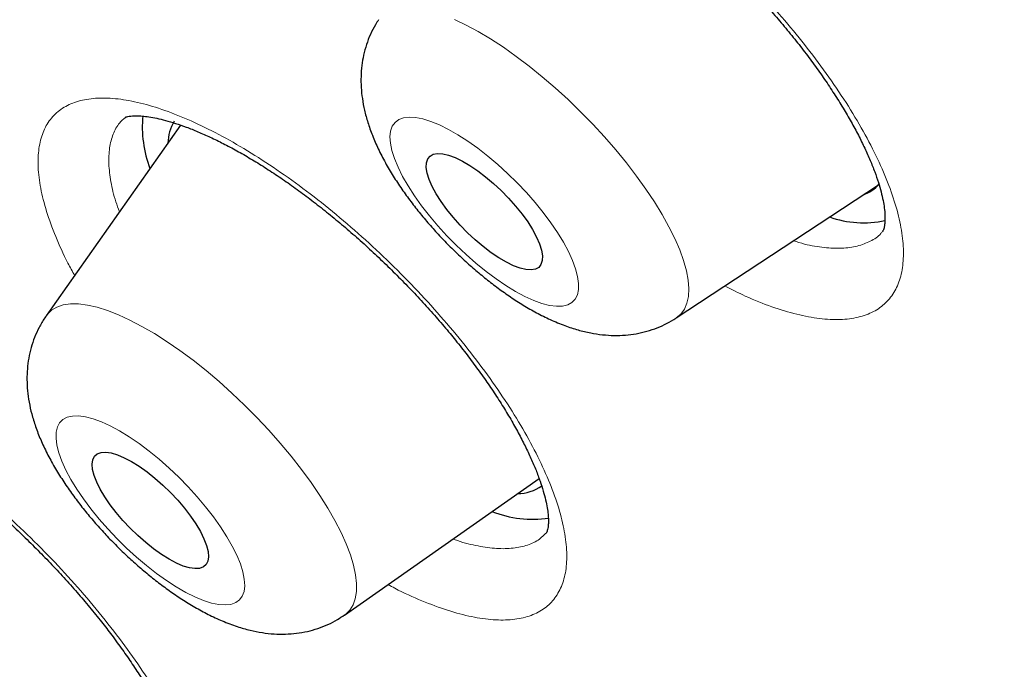
# Model space of a CAD drawing. Units: millimetres. Extents: x 8 to 961, y 12 to 950.
# Drawn here: x 853 to 859, y 468 to 472 of the extents above; entities that cross this region are included whole.
import ezdxf

# ---------------------------------------------------------------- set-up
doc = ezdxf.new("R2010")
doc.units = ezdxf.units.MM

msp = doc.modelspace()

# ---------------------------------------------------------------- linework, layer by layer
at = {"color": 7, "linetype": 'Continuous', "lineweight": 30}
for p, q in [((854.2734, 470.9632), (853.4961, 469.8606)), ((853.9544, 471.0077), (853.953, 471.0064)), ((857.1396, 469.8481), (858.3096, 470.6187)), ((858.3342, 470.3498), (858.3354, 470.3512)), ((855.2218, 468.1307), (856.3472, 468.92))]:
    msp.add_line(p, q, dxfattribs=at)
at = {"color": 252, "linetype": 'Continuous', "lineweight": 0, "flags": 128}
for points in [[(855.8571, 471.5744), (855.9245, 471.5421), (855.9945, 471.5043), (856.0665, 471.4613), (856.1402, 471.4132), (856.215, 471.3605), (856.2903, 471.3035), (856.3657, 471.2426), (856.4407, 471.1782), (856.5147, 471.1108), (856.5872, 471.0407), (856.6578, 470.9686), (856.726, 470.8948), (856.7912, 470.82), (856.853, 470.7445), (856.9111, 470.6689), (856.9651, 470.5938), (857.0144, 470.5196), (857.0589, 470.4469), (857.0982, 470.3761), (857.1321, 470.3077), (857.1603, 470.2422), (857.1826, 470.1801), (857.1988, 470.1217), (857.209, 470.0675), (857.2129, 470.0179), (857.2106, 469.9731), (857.202, 469.9335), (857.1873, 469.8994), (857.1666, 469.8709), (857.1399, 469.8483), (857.1396, 469.8481)], [(856.324, 470.5154), (856.2734, 470.573), (856.2201, 470.6293), (856.1646, 470.6837), (856.1076, 470.7357), (856.0498, 470.7845), (855.9917, 470.8297), (855.934, 470.8707), (855.8774, 470.9071), (855.8226, 470.9385), (855.7701, 470.9644), (855.7206, 470.9847), (855.6746, 470.9991), (855.6326, 471.0074), (855.5951, 471.0095), (855.5625, 471.0055), (855.5353, 470.9952), (855.5136, 470.979), (855.4979, 470.9569), (855.4881, 470.9292), (855.4845, 470.8962), (855.4871, 470.8583), (855.4958, 470.8159), (855.5106, 470.7695), (855.5312, 470.7197), (855.5576, 470.6669), (855.5893, 470.6118), (855.6259, 470.555), (855.6672, 470.4972), (855.7126, 470.439), (855.7616, 470.381), (855.8136, 470.324), (855.8681, 470.2686), (855.9244, 470.2153), (855.9819, 470.1649), (856.04, 470.1178), (856.0979, 470.0746), (856.1551, 470.0359), (856.2109, 470.0019), (856.2647, 469.9732), (856.3157, 469.9501), (856.3636, 469.9327), (856.4077, 469.9213), (856.4474, 469.9161), (856.4825, 469.9171), (856.5125, 469.9243), (856.5369, 469.9375), (856.5557, 469.9567), (856.5685, 469.9817), (856.5752, 470.012), (856.5757, 470.0475), (856.57, 470.0877), (856.5583, 470.1322), (856.5405, 470.1804), (856.517, 470.2318), (856.4879, 470.2858), (856.4537, 470.3418), (856.4147, 470.3992), (856.3713, 470.4573), (856.324, 470.5154)], [(853.4961, 469.8606), (853.502, 469.8684), (853.527, 469.8927), (853.5578, 469.9111), (853.5942, 469.9233), (853.636, 469.9293), (853.6828, 469.9291), (853.7344, 469.9226), (853.7903, 469.9098), (853.8503, 469.891), (853.9139, 469.8662), (853.9806, 469.8355), (854.05, 469.7993), (854.1217, 469.7576), (854.1951, 469.7109), (854.2697, 469.6594), (854.3451, 469.6035), (854.4207, 469.5436), (854.496, 469.4801), (854.5705, 469.4134), (854.6436, 469.3439), (854.715, 469.2722), (854.784, 469.1987), (854.8502, 469.1239), (854.9132, 469.0484), (854.9726, 468.9727), (855.0279, 468.8972), (855.0787, 468.8226), (855.1248, 468.7492), (855.1657, 468.6777), (855.2012, 468.6084), (855.2311, 468.5419), (855.2552, 468.4786), (855.2733, 468.419), (855.2853, 468.3635), (855.291, 468.3124), (855.2905, 468.266), (855.2838, 468.2248), (855.2708, 468.189), (855.2518, 468.1588), (855.2268, 468.1344), (855.2218, 468.1307)], [(854.4183, 468.7564), (854.3695, 468.8143), (854.3176, 468.8714), (854.2632, 468.927), (854.207, 468.9803), (854.1495, 469.0309), (854.0915, 469.0782), (854.0335, 469.1216), (853.9762, 469.1606), (853.9204, 469.1947), (853.8665, 469.2237), (853.8153, 469.2472), (853.7673, 469.2648), (853.723, 469.2765), (853.683, 469.282), (853.6477, 469.2813), (853.6175, 469.2745), (853.5927, 469.2615), (853.5737, 469.2426), (853.5606, 469.218), (853.5536, 469.1878), (853.5528, 469.1526), (853.5581, 469.1126), (853.5696, 469.0684), (853.587, 469.0204), (853.6103, 468.9691), (853.6391, 468.9152), (853.6731, 468.8593), (853.7119, 468.802), (853.755, 468.7439), (853.8021, 468.6857), (853.8525, 468.6281), (853.9057, 468.5717), (853.9611, 468.5172), (854.0181, 468.4651), (854.0759, 468.4161), (854.134, 468.3707), (854.1917, 468.3295), (854.2483, 468.2929), (854.3033, 468.2612), (854.3559, 468.235), (854.4056, 468.2144), (854.4518, 468.1997), (854.494, 468.1911), (854.5317, 468.1887), (854.5645, 468.1924), (854.5921, 468.2024), (854.614, 468.2183), (854.6301, 468.2401), (854.6401, 468.2676), (854.644, 468.3003), (854.6418, 468.338), (854.6334, 468.3801), (854.6189, 468.4263), (854.5985, 468.476), (854.5724, 468.5287), (854.541, 468.5837), (854.5046, 468.6404), (854.4635, 468.6982), (854.4183, 468.7564)]]:
    msp.add_lwpolyline(points, dxfattribs=at)
at = {"color": 7, "linetype": 'Continuous', "lineweight": 30, "flags": 128}
for points in [[(855.8494, 470.4302), (855.8125, 470.4762), (855.7796, 470.5219), (855.7515, 470.5665), (855.7285, 470.6092), (855.7111, 470.6491), (855.6997, 470.6856), (855.6944, 470.7179), (855.6954, 470.7455), (855.7026, 470.7678), (855.716, 470.7844), (855.7352, 470.7951), (855.7599, 470.7995), (855.7896, 470.7976), (855.8238, 470.7896), (855.8619, 470.7754), (855.9031, 470.7554), (855.9467, 470.73), (855.9918, 470.6995), (856.0376, 470.6647), (856.0833, 470.6261), (856.1281, 470.5845), (856.171, 470.5405), (856.2113, 470.4952), (856.2482, 470.4492), (856.281, 470.4035), (856.3092, 470.3589), (856.3322, 470.3162), (856.3496, 470.2762), (856.361, 470.2398), (856.3663, 470.2074), (856.3653, 470.1799), (856.358, 470.1576), (856.3447, 470.1409), (856.3255, 470.1303), (856.3008, 470.1259), (856.2711, 470.1277), (856.2369, 470.1358), (856.1988, 470.15), (856.1576, 470.17), (856.114, 470.1954), (856.0689, 470.2258), (856.023, 470.2607), (855.9773, 470.2993), (855.9326, 470.3409), (855.8897, 470.3848), (855.8494, 470.4302)], [(853.901, 468.7227), (853.8658, 468.7687), (853.8348, 468.8141), (853.8088, 468.8579), (853.7882, 468.8996), (853.7733, 468.9381), (853.7645, 468.9729), (853.7619, 469.0032), (853.7656, 469.0286), (853.7755, 469.0485), (853.7914, 469.0626), (853.813, 469.0706), (853.8399, 469.0723), (853.8716, 469.0678), (853.9076, 469.0571), (853.9471, 469.0404), (853.9894, 469.018), (854.0337, 468.9904), (854.0793, 468.958), (854.1252, 468.9215), (854.1706, 468.8815), (854.2146, 468.8387), (854.2565, 468.7941), (854.2954, 468.7484), (854.3307, 468.7024), (854.3616, 468.6571), (854.3876, 468.6132), (854.4082, 468.5716), (854.4231, 468.533), (854.4319, 468.4982), (854.4345, 468.4679), (854.4308, 468.4425), (854.4209, 468.4226), (854.4051, 468.4085), (854.3834, 468.4005), (854.3565, 468.3988), (854.3248, 468.4033), (854.2889, 468.414), (854.2494, 468.4307), (854.207, 468.4531), (854.1627, 468.4808), (854.1172, 468.5131), (854.0713, 468.5497), (854.0259, 468.5897), (853.9818, 468.6324), (853.94, 468.677), (853.901, 468.7227)]]:
    msp.add_lwpolyline(points, dxfattribs=at)
at = {"color": 7, "linetype": 'Continuous', "lineweight": 30}
for centre, radius, start, end in [((854.7371, 470.955), 0.6855, 174.7798, 200.7718), ((854.4505, 470.8565), 0.2502, 149.0108, 179.2981), ((858.1627, 470.7451), 0.1938, 287.5441, 321.2871), ((858.2249, 470.9995), 0.601, 250.7216, 281.7903), ((856.2201, 469.0789), 0.2464, 270.5364, 305.4638), ((856.3128, 469.3434), 0.6591, 248.8088, 277.8077)]:
    msp.add_arc(centre, radius, start, end, dxfattribs=at)
for points, knots in [([(895.6834, 453.7518), (895.7116, 453.7813), (895.7647, 453.8366), (895.8338, 453.9104), (895.889, 453.9705), (895.9314, 454.0173), (895.9692, 454.0597), (896.0026, 454.0978), (896.0366, 454.1369), (896.0724, 454.1786), (896.112, 454.2256), (896.1556, 454.278), (896.1992, 454.3316), (896.2419, 454.3849), (896.279, 454.432), (896.3124, 454.4751), (896.3402, 454.5116), (896.3647, 454.544), (896.3885, 454.5758), (896.4146, 454.611), (896.4435, 454.6506), (896.4747, 454.694), (896.5057, 454.7378), (896.5346, 454.779), (896.5594, 454.8151), (896.5805, 454.846), (896.5994, 454.8739), (896.6183, 454.9023), (896.6394, 454.9341), (896.6645, 454.9724), (896.6934, 455.0172), (896.7251, 455.067), (896.757, 455.1181), (896.7862, 455.1656), (896.8129, 455.2098), (896.8383, 455.2524), (896.8652, 455.2982), (896.8938, 455.3476), (896.9217, 455.3967), (896.9467, 455.4414), (896.9672, 455.4786), (896.9843, 455.51), (897.0035, 455.5455), (897.0277, 455.591), (897.0584, 455.6496), (897.091, 455.7133), (897.1235, 455.7782), (897.1637, 455.8603), (897.2107, 455.9592), (897.2565, 456.0597), (897.2933, 456.1431), (897.3233, 456.2126), (897.3546, 456.2871), (897.3874, 456.3673), (897.4202, 456.4499), (897.4549, 456.5399), (897.4909, 456.6366), (897.5282, 456.7409), (897.5629, 456.8416), (897.594, 456.9357), (897.6229, 457.0258), (897.6518, 457.1194), (897.6821, 457.2217), (897.7147, 457.3363), (897.7483, 457.4609), (897.7818, 457.592), (897.8122, 457.7186), (897.8369, 457.8278), (897.8565, 457.9181), (897.8719, 457.9923), (897.8866, 458.0653), (897.9019, 458.1446), (897.9185, 458.2341), (897.9358, 458.3326), (897.9531, 458.4369), (897.9697, 458.5437), (897.9852, 458.6498), (897.9992, 458.7535), (898.0154, 458.881), (898.0327, 459.033), (898.0503, 459.211), (898.0656, 459.3927), (898.0786, 459.5812), (898.0872, 459.7402), (898.0926, 459.866), (898.0958, 459.9556), (898.0984, 460.0432), (898.1003, 460.1251), (898.1015, 460.191), (898.1022, 460.2421), (898.1026, 460.2842), (898.103, 460.3303), (898.1032, 460.3841), (898.1032, 460.4465), (898.1029, 460.5394), (898.1015, 460.6575), (898.0986, 460.7952), (898.0948, 460.9245), (898.0902, 461.0452), (898.0853, 461.1559), (898.0801, 461.2555), (898.0757, 461.3337), (898.0721, 461.3926), (898.0693, 461.4353), (898.0665, 461.4782), (898.0631, 461.5271), (898.0588, 461.587), (898.0534, 461.6582), (898.0471, 461.7369), (898.0401, 461.8193), (898.032, 461.9098), (898.0227, 462.0078), (898.0121, 462.1131), (898.001, 462.2174), (897.9896, 462.3185), (897.9785, 462.4135), (897.969, 462.4913), (897.9613, 462.5525), (897.9553, 462.5991), (897.9499, 462.6408), (897.9448, 462.6792), (897.9393, 462.7197), (897.9327, 462.768), (897.9244, 462.828), (897.9142, 462.8995), (897.9025, 462.9792), (897.89, 463.0621), (897.8774, 463.1438), (897.8648, 463.2231), (897.8524, 463.2999), (897.8368, 463.3935), (897.8183, 463.502), (897.7969, 463.6233), (897.7767, 463.7347), (897.7578, 463.836), (897.7404, 463.927), (897.7245, 464.0086), (897.7092, 464.0854), (897.6931, 464.1654), (897.6744, 464.2568), (897.6489, 464.3783), (897.6169, 464.5269), (897.5786, 464.6991), (897.538, 464.8761), (897.4952, 465.0568), (897.4512, 465.237), (897.4071, 465.4121), (897.3643, 465.578), (897.3232, 465.7337), (897.2867, 465.8688), (897.2548, 465.9851), (897.2256, 466.0901), (897.1942, 466.2013), (897.1589, 466.3247), (897.1192, 466.461), (897.0755, 466.6086), (897.0288, 466.7632), (896.9806, 466.9203), (896.9316, 467.0771), (896.8821, 467.2327), (896.8323, 467.387), (896.7822, 467.5394), (896.7331, 467.6867), (896.6875, 467.8215), (896.6469, 467.9403), (896.6114, 468.0431), (896.5793, 468.135), (896.5481, 468.2238), (896.5149, 468.3175), (896.4773, 468.4226), (896.4335, 468.5441), (896.3831, 468.6822), (896.3269, 468.8342), (896.2678, 468.9923), (896.2067, 469.1534), (896.1437, 469.3173), (896.0789, 469.4841), (896.0122, 469.6535), (895.9453, 469.8213), (895.8809, 469.9807), (895.8223, 470.1244), (895.7706, 470.25), (895.7256, 470.3586), (895.6837, 470.4588), (895.6364, 470.5713), (895.579, 470.7069), (895.5097, 470.8688), (895.4336, 471.0446), (895.3522, 471.231), (895.2664, 471.4248), (895.1764, 471.6259), (895.0696, 471.8618), (894.9447, 472.1339), (894.8015, 472.4406), (894.6539, 472.7516), (894.4617, 473.1504), (894.2971, 473.4843), (894.1629, 473.7523), (894.1071, 473.8632), (894.0543, 473.9674), (894.0067, 474.0612), (893.9654, 474.1421), (893.9306, 474.21), (893.9028, 474.2642), (893.8819, 474.3049), (893.8645, 474.3387), (893.8459, 474.3747), (893.8183, 474.428), (893.7798, 474.5023), (893.7317, 474.5948), (893.6787, 474.6963), (893.6229, 474.8026), (893.5644, 474.9136), (893.5031, 475.0293), (893.4199, 475.1856), (893.3122, 475.3863), (893.1776, 475.635), (892.9986, 475.962), (892.7726, 476.3694), (892.4955, 476.8597), (892.201, 477.3714), (891.9608, 477.7812), (891.7823, 478.0819), (891.6718, 478.2669), (891.5593, 478.4541), (891.4477, 478.6387), (891.341, 478.8141), (891.2433, 478.9738), (891.1559, 479.1159), (891.0789, 479.2406), (891.0154, 479.3431), (890.9644, 479.4252), (890.9249, 479.4886), (890.893, 479.5397), (890.8688, 479.5784), (890.8505, 479.6077), (890.8318, 479.6376), (890.8071, 479.677), (890.7741, 479.7296), (890.7351, 479.7917), (890.678, 479.8823), (890.5998, 480.006), (890.4971, 480.1678), (890.38, 480.3513), (890.2482, 480.5565), (890.1016, 480.7836), (889.9398, 481.0323), (889.7659, 481.2974), (889.4554, 481.7672), (889.044, 482.3797), (888.5275, 483.1323), (888.0426, 483.826), (887.552, 484.5151), (887.0564, 485.1995), (886.5356, 485.9067), (885.986, 486.64), (885.4041, 487.4029), (884.8081, 488.1705), (884.1983, 488.9425), (883.5746, 489.7185), (883.0251, 490.3907), (882.555, 490.958), (882.1703, 491.4179), (881.7876, 491.8707), (881.4121, 492.3109), (881.0472, 492.7347), (880.6932, 493.1422), (880.3506, 493.5334), (880.0196, 493.9082), (879.7004, 494.2669), (879.3935, 494.6093), (879.099, 494.9355), (878.8145, 495.2485), (878.5314, 495.558), (878.2409, 495.8735), (877.9363, 496.2021), (877.5882, 496.5751), (877.1932, 496.9947), (876.7482, 497.463), (876.2795, 497.9512), (875.787, 498.4591), (875.305, 498.9507), (874.8363, 499.4239), (874.3865, 499.8738), (873.9291, 500.3269), (873.47, 500.7772), (872.9662, 501.2669), (872.4177, 501.7941), (871.8251, 502.3567), (871.1708, 502.9704), (870.4558, 503.6315), (869.6811, 504.3365), (868.9146, 505.0227), (868.1943, 505.6575), (867.5186, 506.2443), (866.8805, 506.7909), (866.2348, 507.3364), (865.5765, 507.8849), (864.9052, 508.4359), (864.2346, 508.9783), (863.5653, 509.5114), (862.898, 510.0349), (862.2201, 510.5587), (861.5318, 511.0821), (860.9016, 511.5535), (860.3313, 511.9738), (859.8269, 512.3411), (859.3294, 512.6988), (858.8465, 513.0417), (858.384, 513.3661), (857.9418, 513.6726), (857.5196, 513.9619), (857.1146, 514.2363), (856.7674, 514.469), (856.4747, 514.6634), (856.2331, 514.8227), (855.9992, 514.976), (855.7728, 515.1233), (855.555, 515.264), (855.3592, 515.3898), (855.1906, 515.4975), (855.0531, 515.5849), (854.9503, 515.65), (854.8769, 515.6963), (854.8265, 515.7281), (854.7749, 515.7607), (854.7087, 515.8022), (854.6204, 515.8577), (854.5084, 515.9277), (854.3772, 516.0093), (854.2274, 516.1023), (854.0588, 516.2062), (853.8716, 516.321), (853.6724, 516.4424), (853.4627, 516.5693), (853.2492, 516.6976), (853.0336, 516.8262), (852.8226, 516.951), (852.6177, 517.0715), (852.3694, 517.2163), (852.0823, 517.3822), (851.7607, 517.5657), (851.4579, 517.7365), (851.1737, 517.895), (850.9071, 518.0421), (850.6465, 518.1843), (850.3906, 518.3226), (850.1387, 518.4573), (849.9422, 518.5611), (849.7973, 518.6373), (849.7035, 518.6863), (849.6336, 518.7228), (849.5872, 518.7468), (849.5611, 518.7604), (849.5375, 518.7726), (849.5154, 518.784), (849.4901, 518.7972), (849.4544, 518.8156), (849.4034, 518.8419), (849.3358, 518.8767), (849.253, 518.9191), (849.1602, 518.9664), (849.0632, 519.0158), (848.967, 519.0644), (848.819, 519.139), (848.6225, 519.2372), (848.3668, 519.3635), (848.1097, 519.4888), (847.8526, 519.6125), (847.5999, 519.7325), (847.3532, 519.8482), (847.114, 519.9589), (846.895, 520.0589), (846.6956, 520.1489), (846.5154, 520.2294), (846.3563, 520.2997), (846.2173, 520.3606), (846.0977, 520.4127), (845.9941, 520.4574), (845.9064, 520.495), (845.8422, 520.5224), (845.7978, 520.5414), (845.7691, 520.5535), (845.739, 520.5663), (845.6987, 520.5833), (845.6464, 520.6054), (845.5822, 520.6324), (845.509, 520.663), (845.4233, 520.6987), (845.3288, 520.7378), (845.1922, 520.794), (845.0221, 520.8631), (844.8239, 520.9426), (844.6393, 521.0155), (844.4656, 521.0833), (844.2944, 521.1493), (844.1176, 521.2165), (843.9655, 521.2735), (843.8408, 521.3197), (843.7461, 521.3545), (843.6509, 521.3892), (843.5596, 521.4222), (843.4708, 521.4541), (843.3894, 521.4831), (843.3177, 521.5085), (843.2634, 521.5276), (843.2197, 521.5429), (843.1774, 521.5576), (843.1279, 521.5749), (843.0646, 521.5967), (842.9865, 521.6236), (842.8926, 521.6556), (842.7858, 521.6916), (842.6666, 521.7314), (842.5382, 521.7737), (842.341, 521.8379), (842.0761, 521.922), (841.8229, 521.9994), (841.6432, 522.053), (841.5394, 522.0835), (841.4372, 522.1133), (841.3419, 522.1406), (841.259, 522.1641), (841.1922, 522.1829), (841.1386, 522.1978), (841.09, 522.2112), (841.037, 522.2258), (840.9742, 522.2429), (840.8978, 522.2636), (840.8072, 522.2878), (840.7028, 522.3153), (840.5925, 522.3438), (840.4816, 522.372), (840.3744, 522.3988), (840.2711, 522.4242), (840.1716, 522.4483), (840.0661, 522.4733), (839.9554, 522.4991), (839.8407, 522.5253), (839.735, 522.5489), (839.6406, 522.5696), (839.5596, 522.5871), (839.4975, 522.6002), (839.4513, 522.6099), (839.414, 522.6177), (839.3722, 522.6263), (839.3214, 522.6367), (839.2609, 522.6489), (839.1907, 522.6629), (839.0959, 522.6815), (838.9804, 522.7036), (838.8498, 522.7277), (838.7241, 522.7502), (838.605, 522.7708), (838.4923, 522.7897), (838.3879, 522.8066), (838.2921, 522.8217), (838.2051, 522.835), (838.1251, 522.847), (838.0503, 522.8578), (837.968, 522.8694), (837.871, 522.8827), (837.7541, 522.8981), (837.6272, 522.9139), (837.4936, 522.9296), (837.3588, 522.9445), (837.2243, 522.9584), (837.1036, 522.97), (836.9993, 522.9793), (836.9136, 522.9865), (836.8364, 522.9927), (836.7618, 522.9983), (836.6838, 523.0038), (836.5973, 523.0096), (836.5021, 523.0153), (836.4013, 523.0208), (836.2719, 523.0271), (836.1182, 523.0332), (835.9434, 523.0381), (835.7783, 523.0409), (835.6394, 523.0417), (835.5182, 523.0414), (835.4056, 523.0403), (835.2853, 523.0382), (835.1642, 523.0349), (835.0481, 523.0307), (834.9453, 523.0262), (834.8567, 523.0216), (834.7836, 523.0174), (834.719, 523.0134), (834.6628, 523.0096), (834.6127, 523.006), (834.5615, 523.0021), (834.5031, 522.9975), (834.434, 522.9916), (834.3551, 522.9845), (834.2738, 522.9765), (834.1913, 522.9679), (834.1091, 522.9587), (834.0256, 522.9487), (833.9456, 522.9386), (833.8744, 522.9291), (833.8124, 522.9205), (833.7556, 522.9123), (833.6999, 522.904), (833.6415, 522.895), (833.58, 522.8851), (833.5013, 522.872), (833.4048, 522.8551), (833.2945, 522.8346), (833.1886, 522.8138), (833.0907, 522.7935), (832.9945, 522.7726), (832.8961, 522.7502), (832.8011, 522.7276), (832.7183, 522.707), (832.6403, 522.687), (832.5594, 522.6655), (832.4729, 522.6417), (832.3875, 522.6172), (832.3095, 522.5942), (832.2359, 522.5717), (832.1618, 522.5484), (832.0837, 522.5232), (831.9987, 522.4948), (831.9097, 522.464), (831.8201, 522.4319), (831.7389, 522.4019), (831.6629, 522.3729), (831.5863, 522.343), (831.5087, 522.3117), (831.429, 522.2787), (831.3463, 522.2435), (831.2573, 522.2043), (831.165, 522.1624), (831.0755, 522.1204), (830.9936, 522.0808), (830.9173, 522.0429), (830.8446, 522.0058), (830.7732, 521.9685), (830.7039, 521.9313), (830.6345, 521.8933), (830.5727, 521.8586), (830.518, 521.8273), (830.4724, 521.8007), (830.4283, 521.7746), (830.3862, 521.7494), (830.3434, 521.7234), (830.294, 521.6929), (830.2351, 521.6558), (830.1686, 521.6131), (830.1032, 521.5701), (830.0465, 521.532), (830.001, 521.5008), (829.9637, 521.4749), (829.9283, 521.4501), (829.8911, 521.4237), (829.8504, 521.3944), (829.8068, 521.3626), (829.761, 521.3286), (829.7115, 521.2914), (829.66, 521.2519), (829.609, 521.2121), (829.5623, 521.175), (829.5208, 521.1416), (829.4803, 521.1085), (829.4376, 521.0732), (829.3912, 521.0341), (829.3441, 520.9939), (829.2998, 520.9555), (829.2595, 520.92), (829.2219, 520.8865), (829.177, 520.846), (829.1195, 520.7933), (829.0483, 520.7267), (828.9954, 520.6763), (828.967, 520.6492)], [0, 0, 0, 0, 0.001277, 0.002397, 0.003362, 0.004197, 0.004959, 0.005653, 0.006286, 0.007146, 0.008012, 0.008984, 0.010172, 0.011085, 0.012024, 0.012837, 0.013519, 0.014077, 0.014669, 0.015322, 0.016065, 0.016899, 0.017755, 0.018506, 0.019185, 0.019743, 0.020205, 0.020715, 0.021295, 0.021947, 0.022807, 0.023731, 0.024647, 0.025554, 0.026271, 0.027002, 0.02781, 0.028698, 0.029614, 0.030391, 0.031035, 0.031548, 0.032016, 0.032876, 0.033899, 0.035034, 0.036138, 0.037201, 0.039196, 0.041114, 0.042222, 0.043328, 0.044547, 0.045891, 0.04726, 0.048572, 0.050262, 0.051935, 0.053575, 0.05506, 0.056394, 0.05784, 0.059451, 0.061166, 0.063184, 0.065248, 0.067222, 0.068985, 0.070217, 0.071311, 0.072337, 0.07351, 0.074876, 0.076355, 0.077904, 0.079507, 0.081067, 0.082572, 0.084049, 0.086631, 0.08917, 0.091718, 0.094396, 0.097179, 0.098419, 0.099666, 0.100917, 0.102062, 0.103062, 0.103638, 0.104172, 0.104795, 0.105533, 0.106385, 0.107351, 0.109331, 0.111189, 0.112924, 0.114535, 0.11602, 0.117344, 0.118493, 0.119114, 0.119669, 0.120177, 0.120805, 0.121594, 0.122527, 0.123594, 0.12467, 0.125735, 0.127109, 0.128464, 0.129799, 0.131115, 0.13234, 0.133424, 0.134076, 0.134665, 0.13519, 0.135653, 0.136116, 0.136722, 0.137474, 0.138374, 0.139412, 0.140459, 0.141475, 0.142457, 0.143407, 0.144324, 0.145922, 0.14741, 0.148784, 0.150005, 0.151109, 0.152098, 0.152971, 0.153891, 0.154991, 0.15627, 0.158264, 0.160319, 0.162414, 0.164549, 0.166707, 0.168751, 0.170679, 0.17249, 0.174154, 0.175354, 0.176499, 0.177764, 0.179171, 0.180721, 0.182412, 0.184189, 0.185957, 0.187715, 0.189462, 0.191169, 0.192866, 0.194534, 0.196057, 0.197323, 0.198449, 0.199437, 0.200342, 0.20136, 0.202504, 0.203775, 0.205319, 0.206991, 0.208696, 0.210426, 0.21218, 0.213959, 0.215763, 0.217588, 0.219297, 0.220818, 0.22213, 0.22326, 0.224238, 0.22528, 0.226792, 0.228485, 0.23034, 0.232274, 0.234276, 0.236347, 0.238486, 0.241539, 0.244693, 0.247848, 0.250993, 0.256761, 0.25789, 0.259019, 0.260077, 0.261005, 0.261815, 0.262489, 0.263025, 0.263425, 0.263698, 0.26403, 0.264496, 0.265282, 0.266235, 0.267239, 0.268287, 0.26938, 0.270519, 0.271702, 0.273987, 0.276423, 0.278999, 0.283555, 0.288295, 0.293218, 0.298324, 0.300067, 0.30183, 0.303613, 0.305411, 0.307091, 0.308605, 0.30995, 0.311128, 0.312138, 0.312854, 0.313453, 0.313935, 0.3143, 0.314548, 0.314762, 0.315146, 0.315663, 0.31625, 0.316902, 0.318222, 0.319744, 0.321468, 0.323393, 0.32552, 0.327849, 0.330374, 0.332951, 0.340995, 0.347461, 0.35387, 0.360223, 0.366519, 0.372759, 0.379713, 0.386708, 0.393744, 0.400822, 0.407941, 0.415102, 0.419341, 0.423594, 0.427802, 0.431865, 0.435784, 0.439557, 0.443186, 0.446669, 0.450007, 0.453201, 0.456249, 0.459153, 0.461992, 0.464956, 0.468051, 0.471278, 0.475521, 0.479972, 0.484631, 0.489498, 0.494574, 0.498837, 0.503236, 0.507694, 0.512118, 0.516506, 0.522199, 0.527832, 0.533405, 0.540774, 0.548034, 0.555187, 0.562232, 0.568125, 0.57398, 0.579936, 0.586001, 0.592178, 0.598465, 0.604494, 0.610621, 0.616848, 0.623173, 0.629597, 0.634236, 0.638924, 0.643547, 0.648012, 0.652318, 0.656395, 0.660318, 0.664089, 0.667708, 0.670036, 0.672296, 0.674488, 0.676612, 0.678668, 0.680625, 0.682136, 0.683432, 0.684512, 0.685047, 0.685508, 0.685939, 0.686511, 0.687382, 0.688445, 0.689686, 0.691106, 0.692704, 0.694481, 0.696437, 0.698388, 0.700475, 0.70255, 0.70457, 0.706537, 0.70845, 0.711731, 0.714841, 0.717778, 0.720543, 0.723135, 0.725578, 0.728189, 0.730667, 0.733014, 0.734004, 0.734964, 0.7358, 0.736084, 0.736343, 0.736577, 0.736786, 0.736999, 0.737332, 0.737847, 0.738519, 0.739348, 0.740314, 0.741289, 0.742249, 0.743195, 0.745726, 0.748152, 0.750903, 0.753505, 0.755958, 0.758605, 0.761052, 0.763302, 0.765352, 0.767213, 0.768889, 0.770299, 0.771544, 0.772625, 0.77354, 0.774291, 0.77464, 0.774936, 0.77519, 0.775587, 0.776201, 0.776836, 0.777605, 0.778508, 0.779541, 0.780591, 0.782836, 0.784941, 0.786908, 0.788739, 0.790515, 0.792416, 0.794442, 0.795441, 0.796467, 0.797522, 0.798545, 0.799448, 0.800428, 0.801213, 0.801804, 0.802213, 0.802651, 0.803195, 0.803845, 0.804737, 0.805773, 0.806954, 0.808278, 0.809735, 0.811236, 0.814869, 0.818639, 0.819806, 0.820985, 0.822177, 0.823301, 0.824251, 0.825028, 0.8256, 0.826097, 0.826704, 0.827428, 0.82827, 0.829348, 0.830573, 0.831901, 0.833198, 0.834453, 0.835665, 0.836835, 0.837963, 0.839401, 0.840764, 0.842044, 0.843175, 0.844145, 0.844954, 0.845408, 0.845809, 0.846302, 0.846914, 0.847645, 0.848494, 0.849462, 0.851092, 0.852707, 0.854248, 0.855714, 0.857105, 0.858422, 0.859591, 0.860675, 0.861674, 0.862588, 0.863483, 0.864773, 0.86626, 0.867932, 0.86963, 0.871385, 0.873113, 0.874808, 0.876038, 0.877149, 0.878142, 0.879055, 0.880077, 0.881211, 0.882473, 0.883847, 0.885224, 0.887643, 0.890014, 0.892271, 0.894343, 0.895692, 0.897252, 0.898985, 0.900673, 0.902293, 0.903845, 0.904995, 0.906029, 0.906944, 0.90774, 0.908418, 0.909081, 0.909926, 0.910913, 0.912042, 0.913316, 0.91442, 0.915613, 0.916885, 0.918066, 0.919117, 0.920013, 0.920799, 0.921617, 0.922474, 0.923379, 0.924345, 0.925974, 0.927689, 0.929304, 0.930806, 0.932271, 0.933757, 0.935188, 0.93646, 0.93754, 0.93879, 0.940199, 0.941552, 0.94277, 0.943855, 0.945015, 0.946293, 0.947613, 0.949114, 0.950529, 0.951806, 0.952977, 0.954208, 0.955519, 0.956752, 0.958111, 0.959589, 0.961165, 0.962691, 0.964066, 0.965293, 0.966561, 0.967777, 0.968953, 0.970133, 0.971379, 0.972181, 0.973001, 0.973778, 0.97451, 0.975228, 0.976044, 0.977143, 0.978391, 0.979642, 0.980711, 0.98151, 0.982163, 0.982784, 0.983472, 0.984228, 0.985047, 0.985905, 0.986796, 0.987833, 0.988827, 0.989707, 0.990492, 0.991184, 0.991984, 0.99289, 0.993798, 0.994636, 0.995385, 0.996046, 0.996768, 0.997667, 0.998744, 1, 1, 1, 1]), ([(855.9007, 472.7477), (855.9007, 472.7476), (855.9004, 472.7475), (855.9041, 472.7496), (855.9128, 472.7527), (855.9277, 472.756), (855.9494, 472.7585), (855.9784, 472.7593), (856.0141, 472.7573), (856.0563, 472.7521), (856.1046, 472.7429), (856.1588, 472.7295), (856.2183, 472.7115), (856.2828, 472.6886), (856.3517, 472.6609), (856.4244, 472.6281), (856.5004, 472.5905), (856.579, 472.5481), (856.6596, 472.5012), (856.7417, 472.4499), (856.825, 472.3946), (856.9095, 472.335), (856.9954, 472.2712), (857.0819, 472.2034), (857.1687, 472.132), (857.2552, 472.0574), (857.3409, 471.9798), (857.4251, 471.8999), (857.5075, 471.8181), (857.5875, 471.7349), (857.6647, 471.6507), (857.7386, 471.5662), (857.8089, 471.4815), (857.8757, 471.3968), (857.9391, 471.3121), (857.9988, 471.2277), (858.0545, 471.1441), (858.1058, 471.062), (858.1525, 470.9818), (858.1943, 470.9042), (858.2311, 470.8298), (858.2626, 470.7593), (858.2889, 470.6932), (858.31, 470.632), (858.326, 470.5764), (858.3373, 470.527), (858.3444, 470.4833), (858.3478, 470.4453), (858.3481, 470.4133), (858.3461, 470.3879), (858.3426, 470.3691), (858.3387, 470.3567), (858.3356, 470.3503), (858.3346, 470.349), (858.3347, 470.3492), (858.3348, 470.3492)], [0, 0, 0, 0, 0.015475, 0.035725, 0.054249, 0.070456, 0.087457, 0.104712, 0.122087, 0.139741, 0.157743, 0.176108, 0.194814, 0.213819, 0.233068, 0.252501, 0.27206, 0.291691, 0.311346, 0.33096, 0.350427, 0.370183, 0.390134, 0.410252, 0.430505, 0.45086, 0.471275, 0.49171, 0.512116, 0.532455, 0.5527, 0.572819, 0.592771, 0.61265, 0.63262, 0.652653, 0.672711, 0.692742, 0.712699, 0.732535, 0.752191, 0.771621, 0.790772, 0.809609, 0.828095, 0.846195, 0.86393, 0.881925, 0.899926, 0.917988, 0.93625, 0.954972, 0.974645, 0.996264, 1, 1, 1, 1]), ([(855.4188, 471.5723), (855.4124, 471.5629), (855.3941, 471.5359), (855.3704, 471.4877), (855.3475, 471.429), (855.3311, 471.3685), (855.3206, 471.307), (855.316, 471.2443), (855.3171, 471.1806), (855.3239, 471.1152), (855.3367, 471.0476), (855.356, 470.9769), (855.3824, 470.9025), (855.4162, 470.8251), (855.4566, 470.7466), (855.5022, 470.6692), (855.5517, 470.594), (855.6043, 470.5211), (855.6598, 470.4505), (855.7179, 470.382), (855.7784, 470.3156), (855.8411, 470.2513), (855.9058, 470.1893), (855.9724, 470.1299), (856.0407, 470.0732), (856.1107, 470.0194), (856.1825, 469.9687), (856.2563, 469.9213), (856.3328, 469.8774), (856.4127, 469.8375), (856.4927, 469.8042), (856.5705, 469.7787), (856.6434, 469.7611), (856.7131, 469.7505), (856.7803, 469.7463), (856.8455, 469.7482), (856.909, 469.7562), (856.9708, 469.7702), (857.0304, 469.7904), (857.0869, 469.8156), (857.1216, 469.8374), (857.1385, 469.848)], [0, 0, 0, 0, 0.011278, 0.03242, 0.053482, 0.074589, 0.095893, 0.117594, 0.139939, 0.163251, 0.187941, 0.214448, 0.243073, 0.273576, 0.304787, 0.335365, 0.36503, 0.393888, 0.422141, 0.449971, 0.477529, 0.504947, 0.532344, 0.559809, 0.587451, 0.615406, 0.643832, 0.672929, 0.702953, 0.734199, 0.766898, 0.796126, 0.823242, 0.848423, 0.872142, 0.894818, 0.916769, 0.938215, 0.959314, 0.980179, 1, 1, 1, 1]), ([(853.9525, 471.0079), (853.9524, 471.0078), (853.952, 471.0075), (853.9541, 471.0089), (853.9617, 471.0117), (853.9753, 471.0149), (853.9941, 471.0172), (854.0191, 471.018), (854.0508, 471.0165), (854.0895, 471.0119), (854.1348, 471.0036), (854.1862, 470.9912), (854.2434, 470.9742), (854.306, 470.9524), (854.3734, 470.9257), (854.445, 470.894), (854.5201, 470.8573), (854.5981, 470.8159), (854.6782, 470.7699), (854.7599, 470.7196), (854.8425, 470.6654), (854.9261, 470.6071), (855.0108, 470.5448), (855.0966, 470.4782), (855.1832, 470.4079), (855.2698, 470.3339), (855.356, 470.257), (855.4411, 470.1774), (855.5247, 470.0957), (855.6061, 470.0123), (855.6848, 469.928), (855.7605, 469.8431), (855.8193, 469.7737), (855.8649, 469.7181), (855.909, 469.6628), (855.9633, 469.5921), (856.0242, 469.5083), (856.0814, 469.425), (856.1346, 469.3427), (856.1834, 469.262), (856.2275, 469.1836), (856.2667, 469.1079), (856.3008, 469.0358), (856.3298, 468.9679), (856.3534, 468.9048), (856.372, 468.8471), (856.3856, 468.7954), (856.3945, 468.7506), (856.3996, 468.712), (856.4014, 468.6791), (856.4006, 468.652), (856.3979, 468.6315), (856.3944, 468.6175), (856.3914, 468.6098), (856.39, 468.6077), (856.3903, 468.6081), (856.3904, 468.6082)], [0, 0, 0, 0, 0.002813, 0.023499, 0.042414, 0.060154, 0.076955, 0.093013, 0.109995, 0.127368, 0.145218, 0.163558, 0.182368, 0.201594, 0.221168, 0.241008, 0.261029, 0.281147, 0.301278, 0.32134, 0.341298, 0.361115, 0.381227, 0.401582, 0.422142, 0.442864, 0.463701, 0.484602, 0.505512, 0.526377, 0.547148, 0.567795, 0.588285, 0.597327, 0.607922, 0.628094, 0.648321, 0.668631, 0.688991, 0.709348, 0.72964, 0.749806, 0.769781, 0.789499, 0.808892, 0.827902, 0.846483, 0.864598, 0.881941, 0.90009, 0.918337, 0.936784, 0.95562, 0.975209, 0.996275, 1, 1, 1, 1]), ([(853.4962, 469.8596), (853.4933, 469.8559), (853.4775, 469.8352), (853.4545, 469.7937), (853.4277, 469.7363), (853.4078, 469.6767), (853.3938, 469.6158), (853.3859, 469.5537), (853.3837, 469.4907), (853.3871, 469.4263), (853.3964, 469.3601), (853.4118, 469.2913), (853.434, 469.219), (853.4635, 469.1432), (853.5002, 469.0651), (853.543, 468.9868), (853.5904, 468.9103), (853.6412, 468.8361), (853.6951, 468.7642), (853.7517, 468.6945), (853.8108, 468.6268), (853.8723, 468.5613), (853.9359, 468.4979), (854.0014, 468.437), (854.0687, 468.3787), (854.1377, 468.3232), (854.2084, 468.2706), (854.281, 468.2213), (854.3559, 468.1753), (854.4337, 468.133), (854.5153, 468.0951), (854.596, 468.0645), (854.6734, 468.0423), (854.7447, 468.0281), (854.8131, 468.0206), (854.8793, 468.0193), (854.9437, 468.0241), (855.0064, 468.035), (855.0673, 468.0518), (855.1256, 468.0749), (855.1773, 468.1008), (855.2076, 468.1219), (855.2206, 468.131)], [0, 0, 0, 0, 0.004598, 0.025598, 0.046453, 0.067276, 0.088205, 0.109405, 0.131094, 0.153536, 0.177101, 0.202211, 0.22928, 0.258436, 0.289086, 0.319755, 0.34961, 0.378581, 0.40684, 0.434572, 0.461955, 0.489128, 0.516209, 0.543316, 0.570528, 0.597967, 0.625777, 0.65413, 0.683246, 0.713399, 0.744875, 0.777782, 0.805707, 0.831551, 0.855702, 0.878618, 0.900663, 0.922104, 0.943128, 0.963864, 0.98441, 1, 1, 1, 1]), ([(851.8738, 469.4398), (851.8739, 469.4398), (851.8739, 469.4398), (851.8797, 469.4422), (851.8921, 469.4452), (851.9115, 469.4477), (851.9384, 469.4484), (851.9709, 469.4464), (852.0096, 469.4412), (852.0538, 469.4323), (852.104, 469.4193), (852.1601, 469.4018), (852.2218, 469.3794), (852.2886, 469.352), (852.3598, 469.3196), (852.4348, 469.2821), (852.513, 469.2397), (852.5937, 469.1927), (852.6762, 469.1413), (852.7597, 469.0859), (852.8436, 469.0268), (852.9279, 468.9642), (853.0126, 468.898), (853.0981, 468.8279), (853.1839, 468.7542), (853.2695, 468.6773), (853.3543, 468.5977), (853.4377, 468.5157), (853.5192, 468.4321), (853.5983, 468.3472), (853.6745, 468.2617), (853.7473, 468.1761), (853.8142, 468.0936), (853.867, 468.0252), (853.9171, 467.9576), (853.9667, 467.8879), (854.0217, 467.8061), (854.0726, 467.7254), (854.1191, 467.6465), (854.161, 467.57), (854.198, 467.4964), (854.23, 467.4265), (854.2568, 467.3608), (854.2785, 467.3001), (854.2952, 467.245), (854.3071, 467.196), (854.3144, 467.1553), (854.3182, 467.121), (854.3191, 467.0939), (854.318, 467.0716), (854.3154, 467.0554), (854.3127, 467.0455), (854.3109, 467.0419), (854.3112, 467.0423), (854.3113, 467.0425)], [0, 0, 0, 0, 0.014704, 0.033988, 0.052128, 0.071263, 0.089751, 0.107964, 0.125615, 0.143307, 0.16157, 0.180382, 0.199696, 0.21945, 0.239566, 0.259957, 0.280537, 0.301218, 0.321913, 0.342534, 0.363028, 0.383268, 0.403747, 0.424466, 0.445391, 0.466481, 0.487693, 0.508978, 0.530282, 0.551541, 0.572711, 0.593753, 0.614631, 0.633282, 0.644058, 0.664516, 0.685016, 0.705579, 0.726161, 0.746702, 0.767139, 0.78741, 0.807441, 0.827165, 0.846512, 0.865428, 0.883881, 0.899907, 0.91747, 0.934694, 0.953148, 0.972136, 0.992152, 1, 1, 1, 1])]:
    msp.add_open_spline(points, degree=3, knots=knots, dxfattribs=at)
at = {"color": 252, "linetype": 'Continuous', "lineweight": 0}
for points, knots in [([(828.9872, 520.6452), (829.1832, 520.8268), (829.6401, 521.2505), (830.5233, 521.7455), (831.6047, 522.155), (832.8221, 522.4097), (834.1642, 522.5146), (835.6269, 522.4675), (837.2034, 522.2692), (838.8872, 521.9203), (840.671, 521.4224), (842.5472, 520.7776), (844.5078, 519.9887), (846.5443, 519.059), (848.648, 517.9926), (850.8099, 516.7939), (853.0208, 515.4682), (855.2712, 514.0211), (857.5514, 512.4588), (859.8517, 510.7879), (862.1623, 509.0158), (864.4732, 507.1498), (866.7746, 505.1981), (869.0566, 503.1689), (871.3094, 501.0711), (873.5234, 498.9135), (875.689, 496.7054), (877.7971, 494.4562), (879.8386, 492.1756), (881.8048, 489.8734), (883.6872, 487.5593), (885.4777, 485.2434), (887.1688, 482.9355), (888.7531, 480.6456), (890.2239, 478.3833), (891.5749, 476.1585), (892.8003, 473.9806), (893.8949, 471.8589), (894.8539, 469.8026), (895.6733, 467.8205), (896.3495, 465.921), (896.8797, 464.1122), (897.2615, 462.402), (897.4934, 460.7976), (897.5743, 459.306), (897.5043, 457.9332), (897.282, 456.6866), (896.9142, 455.5657), (896.3808, 454.5972), (895.9672, 453.9963), (895.6928, 453.7598), (895.6884, 453.756)], [0, 0, 0, 0, 0.015714, 0.036649, 0.057584, 0.078519, 0.099454, 0.120389, 0.141324, 0.162259, 0.183194, 0.204129, 0.225064, 0.245999, 0.266934, 0.287869, 0.308804, 0.329739, 0.350674, 0.371609, 0.392543, 0.413479, 0.434413, 0.455349, 0.476283, 0.497218, 0.518154, 0.539088, 0.560023, 0.580958, 0.601893, 0.622828, 0.643763, 0.664698, 0.685633, 0.706568, 0.727503, 0.748438, 0.769373, 0.790308, 0.811243, 0.832178, 0.853113, 0.874048, 0.894983, 0.915918, 0.936853, 0.957788, 0.978723, 0.999658, 1, 1, 1, 1]), ([(812.22, 504.2928), (812.2565, 504.334), (812.4966, 504.605), (813.0428, 505.0032), (813.8617, 505.4791), (814.7905, 505.8359), (815.8142, 506.0845), (816.9328, 506.2211), (818.1419, 506.2459), (819.4378, 506.1588), (820.8166, 505.96), (822.2738, 505.6502), (823.8049, 505.2303), (825.4051, 504.7016), (827.0693, 504.0659), (828.7922, 503.3251), (830.5685, 502.4815), (832.3926, 501.5379), (834.2587, 500.497), (836.161, 499.3624), (838.0935, 498.1375), (840.05, 496.8261), (842.0245, 495.4324), (844.0107, 493.9608), (846.0025, 492.4159), (847.9934, 490.8026), (849.9772, 489.1259), (851.9478, 487.3912), (853.8989, 485.6038), (855.8243, 483.7695), (857.7181, 481.8939), (859.5742, 479.983), (861.3868, 478.0428), (863.1502, 476.0793), (864.8589, 474.0989), (866.5074, 472.1076), (868.0907, 470.1119), (869.6037, 468.1178), (871.0416, 466.1318), (872.3999, 464.1601), (873.6745, 462.2088), (874.8611, 460.2842), (875.9562, 458.3922), (876.9562, 456.5388), (877.8581, 454.7299), (878.6589, 452.9711), (879.3562, 451.2681), (879.9478, 449.626), (880.4318, 448.0502), (880.8066, 446.5455), (881.0712, 445.1167), (881.2246, 443.7683), (881.2664, 442.5046), (881.1966, 441.3294), (881.015, 440.2467), (880.7233, 439.2589), (880.3183, 438.3731), (879.8496, 437.6296), (879.4663, 437.2318), (879.2957, 437.0547)], [0, 0, 0, 0, 0.003203, 0.021066, 0.038929, 0.056792, 0.074656, 0.092519, 0.110382, 0.128245, 0.146108, 0.163971, 0.181834, 0.199697, 0.21756, 0.235424, 0.253287, 0.27115, 0.289013, 0.306876, 0.324739, 0.342602, 0.360466, 0.378329, 0.396192, 0.414055, 0.431918, 0.449781, 0.467644, 0.485507, 0.503371, 0.521234, 0.539097, 0.55696, 0.574823, 0.592686, 0.610549, 0.628412, 0.646275, 0.664139, 0.682002, 0.699865, 0.717728, 0.735591, 0.753454, 0.771317, 0.789181, 0.807044, 0.824907, 0.84277, 0.860633, 0.878496, 0.896359, 0.914222, 0.932085, 0.949949, 0.967812, 0.985675, 1, 1, 1, 1]), ([(812.2489, 487.9124), (812.02, 488.5326), (811.5642, 489.7676), (811.0585, 491.5071), (810.6892, 493.1491), (810.4684, 494.6867), (810.3929, 496.1214), (810.4633, 497.4473), (810.6752, 498.656), (811.0304, 499.7345), (811.5278, 500.6774), (812.1676, 501.4846), (812.9496, 502.1562), (813.87, 502.6899), (814.9178, 503.0846), (816.0873, 503.3334), (817.3738, 503.4348), (818.7772, 503.3887), (820.2975, 503.195), (821.9278, 502.8553), (823.652, 502.3758), (825.4578, 501.7572), (827.3374, 501.0016), (829.2909, 500.1091), (831.3181, 499.0796), (833.4101, 497.9183), (835.5482, 496.6376), (837.7153, 495.2457), (839.9019, 493.7482), (842.108, 492.1451), (844.3334, 490.4366), (846.5687, 488.6304), (848.7952, 486.7435), (850.9937, 484.7902), (853.1544, 482.7788), (855.2773, 480.7092), (857.3622, 478.5818), (859.4004, 476.4056), (861.3762, 474.1999), (863.2715, 471.9826), (865.0774, 469.7634), (866.7938, 467.5425), (868.4207, 465.3199), (869.9516, 463.1052), (871.376, 460.9165), (872.6793, 458.7728), (873.8559, 456.6835), (874.9026, 454.6504), (875.8315, 452.6668), (876.3388, 451.4021), (876.5936, 450.767)], [0, 0, 0, 0, 0.020985, 0.041789, 0.062502, 0.083215, 0.104018, 0.125, 0.145987, 0.166791, 0.187505, 0.208217, 0.229019, 0.25, 0.270986, 0.291791, 0.312505, 0.333217, 0.354019, 0.375, 0.395986, 0.416791, 0.437505, 0.458217, 0.479019, 0.5, 0.520986, 0.541791, 0.562505, 0.583217, 0.604019, 0.625, 0.645986, 0.666791, 0.687505, 0.708217, 0.729019, 0.75, 0.770986, 0.791791, 0.812505, 0.833217, 0.854019, 0.875, 0.895985, 0.916789, 0.937502, 0.958215, 0.979017, 1, 1, 1, 1]), ([(855.5911, 471.8341), (855.5658, 471.8839), (855.5135, 471.9868), (855.4558, 472.1336), (855.4143, 472.274), (855.392, 472.4028), (855.3887, 472.5185), (855.4053, 472.6191), (855.4408, 472.7039), (855.4948, 472.7719), (855.5673, 472.8214), (855.6567, 472.8526), (855.762, 472.865), (855.8823, 472.8579), (856.0156, 472.8318), (856.1603, 472.7873), (856.3149, 472.7241), (856.477, 472.6438), (856.6447, 472.5473), (856.8161, 472.4353), (856.9887, 472.3097), (857.1604, 472.1722), (857.3291, 472.0241), (857.4926, 471.8676), (857.6458, 471.7081), (857.7867, 471.5481), (857.9181, 471.3858), (858.0404, 471.2193), (858.1513, 471.0509), (858.247, 470.8863), (858.3255, 470.7276), (858.3866, 470.5767), (858.4294, 470.4354), (858.4527, 470.306), (858.457, 470.1895), (858.4421, 470.0876), (858.4076, 470.0019), (858.3546, 469.933), (858.2837, 469.8819), (858.1951, 469.8497), (858.0907, 469.8363), (857.9716, 469.8418), (857.8389, 469.8667), (857.6946, 469.9108), (857.5549, 469.9654), (857.4607, 470.0131), (857.4208, 470.0333)], [0, 0, 0, 0, 0.021493, 0.044405, 0.067329, 0.090326, 0.11325, 0.13619, 0.159204, 0.182146, 0.205102, 0.228133, 0.25109, 0.274056, 0.297094, 0.320059, 0.343021, 0.366056, 0.389017, 0.411965, 0.434986, 0.457934, 0.480864, 0.503867, 0.526797, 0.54826, 0.569724, 0.592643, 0.615634, 0.638553, 0.661471, 0.684461, 0.707381, 0.730309, 0.753311, 0.77624, 0.799186, 0.822205, 0.845152, 0.868113, 0.891147, 0.914108, 0.937073, 0.960111, 0.983077, 1, 1, 1, 1]), ([(853.6605, 470.0938), (853.6472, 470.1177), (853.6038, 470.1955), (853.5487, 470.3203), (853.4952, 470.4658), (853.4611, 470.6004), (853.4464, 470.7223), (853.4509, 470.8303), (853.4744, 470.9231), (853.5173, 470.9989), (853.5785, 471.0574), (853.6572, 471.0979), (853.753, 471.1191), (853.864, 471.1215), (853.989, 471.105), (854.1268, 471.0692), (854.2753, 471.0151), (854.4325, 470.9435), (854.5968, 470.8546), (854.7659, 470.7502), (854.9376, 470.6316), (855.1098, 470.4997), (855.2803, 470.3568), (855.4471, 470.2045), (855.6077, 470.0444), (855.7613, 469.879), (855.8551, 469.7662), (855.9019, 469.7099)], [0, 0, 0, 0, 0.0181188, 0.0589522, 0.0999158, 0.1407514, 0.1815976, 0.2225735, 0.2634209, 0.3042869, 0.3452819, 0.3861484, 0.427031, 0.4680427, 0.5089241, 0.5498119, 0.590829, 0.6317156, 0.6725946, 0.713604, 0.754483, 0.7953445, 0.836336, 0.8771983, 0.9180875, 0.9591094, 1, 1, 1, 1]), ([(853.953, 471.0064), (853.9416, 470.9965), (853.9119, 470.9708), (853.8811, 470.9123), (853.86, 470.8333), (853.8556, 470.7408), (853.8681, 470.6363), (853.8897, 470.5427), (853.9125, 470.4813), (853.9198, 470.4617)], [0, 0, 0, 0, 0.101324, 0.265493, 0.429591, 0.59421, 0.758312, 0.922366, 1, 1, 1, 1]), ([(857.8177, 470.2947), (857.8395, 470.288), (857.9027, 470.2685), (857.9972, 470.2532), (858.0996, 470.2489), (858.1895, 470.2612), (858.2647, 470.2904), (858.3128, 470.3207), (858.3309, 470.3453), (858.3342, 470.3498)], [0, 0, 0, 0, 0.091269, 0.265227, 0.439134, 0.613595, 0.787512, 0.96129, 1, 1, 1, 1]), ([(855.9019, 469.7099), (855.9463, 469.6535), (856.0353, 469.5404), (856.1522, 469.3716), (856.2555, 469.2057), (856.3421, 469.0449), (856.4117, 468.8912), (856.4635, 468.7465), (856.4961, 468.6128), (856.5097, 468.4917), (856.5043, 468.3844), (856.4791, 468.293), (856.4351, 468.2181), (856.373, 468.1605), (856.2928, 468.1217), (856.1962, 468.1015), (856.0844, 468.1001), (855.9582, 468.1183), (855.8199, 468.1548), (855.6706, 468.2109), (855.554, 468.2624), (855.4861, 468.2999), (855.4732, 468.307)], [0, 0, 0, 0, 0.051846, 0.103856, 0.155705, 0.207611, 0.259686, 0.311592, 0.363514, 0.415604, 0.467527, 0.519474, 0.571587, 0.623534, 0.675503, 0.727639, 0.779609, 0.831591, 0.883738, 0.935719, 0.987696, 1, 1, 1, 1]), ([(851.5922, 468.5364), (851.5842, 468.5504), (851.5451, 468.6183), (851.4914, 468.7338), (851.4335, 468.8802), (851.3951, 469.0157), (851.3752, 469.1392), (851.375, 469.2485), (851.3939, 469.3428), (851.4316, 469.4209), (851.4882, 469.4812), (851.5625, 469.5236), (851.6535, 469.5475), (851.7606, 469.552), (851.8819, 469.5376), (852.016, 469.5046), (852.1615, 469.4527), (852.3162, 469.3833), (852.4782, 469.297), (852.6456, 469.1946), (852.8162, 469.0779), (852.9879, 468.9482), (853.1585, 468.8068), (853.3257, 468.656), (853.4877, 468.4974), (853.642, 468.333), (853.7879, 468.1649), (853.8755, 468.0519), (853.9192, 467.9954)], [0, 0, 0, 0, 0.010264, 0.049797, 0.089327, 0.128983, 0.168516, 0.208053, 0.247715, 0.287252, 0.326798, 0.366472, 0.40602, 0.445575, 0.485257, 0.524812, 0.56437, 0.604055, 0.643613, 0.683167, 0.722847, 0.762401, 0.801946, 0.841617, 0.881161, 0.920733, 0.96043, 1, 1, 1, 1]), ([(855.8488, 468.5705), (855.8577, 468.5671), (855.9093, 468.548), (855.995, 468.5284), (856.1036, 468.5126), (856.1994, 468.5147), (856.2819, 468.533), (856.3474, 468.5632), (856.3777, 468.5946), (856.3911, 468.6086)], [0, 0, 0, 0, 0.034955, 0.2018057, 0.368131, 0.5344004, 0.7012025, 0.8674768, 1, 1, 1, 1]), ([(853.9192, 467.9954), (853.9603, 467.9392), (854.0426, 467.8267), (854.1482, 467.6608), (854.2393, 467.4996), (854.3128, 467.3454), (854.3688, 467.2), (854.4064, 467.065), (854.4246, 466.9427), (854.4238, 466.8341), (854.4039, 466.7407), (854.3646, 466.664), (854.307, 466.6047), (854.2318, 466.5632), (854.1394, 466.541), (854.0315, 466.5375), (853.9095, 466.5529), (853.7744, 466.5873), (853.6281, 466.6409), (853.5036, 466.6955), (853.4263, 466.7379), (853.4033, 466.7505)], [0, 0, 0, 0, 0.054162, 0.108497, 0.162657, 0.216869, 0.271252, 0.325462, 0.379682, 0.434074, 0.488292, 0.542527, 0.596931, 0.651166, 0.70541, 0.759829, 0.814075, 0.868327, 0.922752, 0.977004, 1, 1, 1, 1])]:
    msp.add_open_spline(points, degree=3, knots=knots, dxfattribs=at)

doc.saveas('drawing.dxf')
